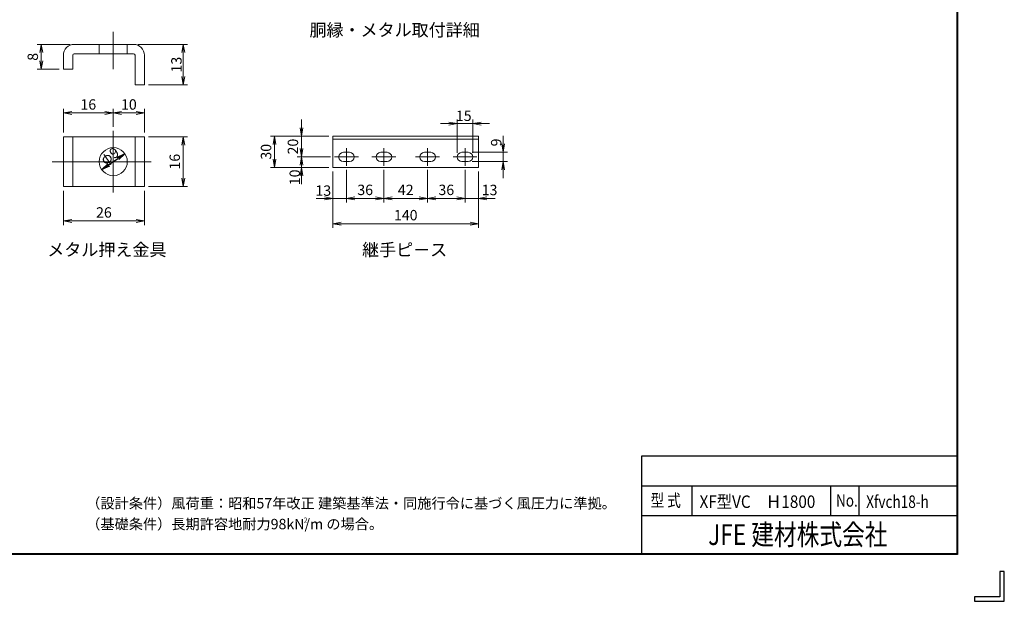
# Model space of a CAD drawing. Extents: x -140 to 8710, y -159 to 6141.
# Drawn here: x 3976 to 8710, y -159 to 2638 of the extents above; entities that cross this region are included whole.
import ezdxf
from ezdxf.enums import TextEntityAlignment as Align

# ---------------------------------------------------------------- set-up
doc = ezdxf.new("R2010")
doc.units = 0
doc.header["$LTSCALE"] = 300
doc.header["$MEASUREMENT"] = 0
doc.header["$PDMODE"] = 35
doc.linetypes.add('CENTER', pattern=[50.8, 31.75, -6.35, 6.35, -6.35])
doc.layers.get('0').update_dxf_attribs({"linetype": 'CONTINUOUS'})
doc.layers.get('DEFPOINTS').update_dxf_attribs({"linetype": 'CONTINUOUS'})
for name, color, linetype in [('1', 7, 'CONTINUOUS'), ('D-TTL-TXT', 7, 'CONTINUOUS'), ('WAKU', 7, 'CONTINUOUS')]:
    doc.layers.add(name, color=color, linetype=linetype)
for name, color, linetype, lineweight in [('D-BMK', 2, 'CENTER', 13), ('D-STR-DIM', 7, 'CONTINUOUS', 13), ('D-STR3', 3, 'CONTINUOUS', 13)]:
    doc.layers.add(name, color=color, linetype=linetype, lineweight=lineweight)
doc.styles.add('XT', font='txt.shx', dxfattribs={"width": 0.9, "bigfont": 'bigfont'})
doc.styles.add('ゴシック', font='txt')
doc.dimstyles.new('STYLE', dxfattribs={"dimscale": 20, "dimtxt": 2.5, "dimasz": 2, "dimexe": 1, "dimexo": 1, "dimgap": 0.8, "dimtad": 1, "dimdsep": 46, "dimtxsty": 'ゴシック', "dimblk": 'OPEN', "dimcen": 1e-08, "dimclrd": 256, "dimclre": 256, "dimclrt": 256, "dimadec": 0, "dimazin": 2, "dimtfac": 1, "dimtmove": 2, "dimatfit": 3, "dimldrblk": 'OPEN', "dimfxl": 0, "dimtolj": 1, "dimtzin": 0, "dimlwd": -1, "dimlwe": -1, "dimarcsym": 0})

# ---------------------------------------------------------------- blocks, each defined once
blk = doc.blocks.new('_Open')
at = {"color": 0, "linetype": 'ByBlock', "lineweight": -2}
for p, q in [((-1, 0.17), (0, 0)), ((-1, -0.17), (0, 0)), ((0, 0), (-1, 0))]:
    blk.add_line(p, q, dxfattribs=at)
blk = doc.blocks.new('*D36')
at = {"layer": 'D-STR-DIM'}
for p, q in [((5330.9, 2118), (5330.9, 2158)), ((5462.3, 2078), (5310.9, 2078)), ((5330.9, 2078), (5330.9, 1978)), ((5469.8, 1978), (5310.9, 1978)), ((5330.9, 1938), (5330.9, 1898))]:
    blk.add_line(p, q, dxfattribs=at)
at = {"layer": 'DEFPOINTS', "color": 0}
for p in [(5482.3, 2078), (5330.9, 1978), (5489.8, 1978)]:
    blk.add_point(p, dxfattribs=at)
at = {"layer": 'D-STR-DIM', "xscale": 40, "yscale": 40, "zscale": 40}
for p, rotation in [((5330.9, 2078), 270), ((5330.9, 1978), 90)]:
    blk.add_blockref('_Open', p, dxfattribs=dict(at, rotation=rotation))
at = {"layer": 'D-STR-DIM', "insert": (5289.9, 2028), "char_height": 50, "attachment_point": 5, "rotation": 90, "style": 'ゴシック'}
blk.add_mtext('\\A1;20', dxfattribs=at)
blk = doc.blocks.new('*D37')
at = {"layer": 'D-STR-DIM'}
for p, q in [((5330.9, 2018), (5330.9, 2058)), ((5469.8, 1978), (5310.9, 1978)), ((5330.9, 1978), (5330.9, 1928)), ((5462.3, 1928), (5310.9, 1928)), ((5330.9, 1888), (5330.9, 1848))]:
    blk.add_line(p, q, dxfattribs=at)
at = {"layer": 'DEFPOINTS', "color": 0}
for p in [(5489.8, 1978), (5330.9, 1928), (5482.3, 1928)]:
    blk.add_point(p, dxfattribs=at)
at = {"layer": 'D-STR-DIM', "xscale": 40, "yscale": 40, "zscale": 40}
for p, rotation in [((5330.9, 1978), 270), ((5330.9, 1928), 90)]:
    blk.add_blockref('_Open', p, dxfattribs=dict(at, rotation=rotation))
at = {"layer": 'D-STR-DIM', "insert": (5298.7, 1880), "char_height": 50, "attachment_point": 5, "rotation": 90, "style": 'ゴシック'}
blk.add_mtext('\\A1;10', dxfattribs=at)
blk = doc.blocks.new('*D38')
at = {"layer": 'D-STR-DIM'}
for p, q in [((5462.3, 2078), (5181.7, 2078)), ((5201.7, 2038), (5201.7, 1968)), ((5462.3, 1928), (5181.7, 1928))]:
    blk.add_line(p, q, dxfattribs=at)
at = {"layer": 'DEFPOINTS', "color": 0}
for p in [(5482.3, 2078), (5201.7, 1928), (5482.3, 1928)]:
    blk.add_point(p, dxfattribs=at)
at = {"layer": 'D-STR-DIM', "xscale": 40, "yscale": 40, "zscale": 40}
for p, rotation in [((5201.7, 2078), 90), ((5201.7, 1928), 270)]:
    blk.add_blockref('_Open', p, dxfattribs=dict(at, rotation=rotation))
at = {"layer": 'D-STR-DIM', "insert": (5160.7, 2003), "char_height": 50, "attachment_point": 5, "rotation": 90, "style": 'ゴシック'}
blk.add_mtext('\\A1;30', dxfattribs=at)
blk = doc.blocks.new('*D39')
at = {"layer": 'D-STR-DIM'}
for p, q in [((5482.3, 1908), (5482.3, 1758.8)), ((5547.3, 1915.5), (5547.3, 1758.8)), ((5442.3, 1778.8), (5402.3, 1778.8)), ((5482.3, 1778.8), (5547.3, 1778.8)), ((5587.3, 1778.8), (5627.3, 1778.8))]:
    blk.add_line(p, q, dxfattribs=at)
at = {"layer": 'DEFPOINTS', "color": 0}
for p in [(5482.3, 1928), (5547.3, 1935.5), (5547.3, 1778.8)]:
    blk.add_point(p, dxfattribs=at)
at = {"layer": 'D-STR-DIM', "xscale": 40, "yscale": 40, "zscale": 40}
blk.add_blockref('_Open', (5482.3, 1778.8), dxfattribs=at)
at = {"layer": 'D-STR-DIM', "xscale": 40, "yscale": 40, "zscale": 40, "rotation": 180}
blk.add_blockref('_Open', (5547.3, 1778.8), dxfattribs=at)
at = {"layer": 'D-STR-DIM', "insert": (5435.9, 1816.3), "char_height": 50, "attachment_point": 5, "style": 'ゴシック'}
blk.add_mtext('\\A1;13', dxfattribs=at)
blk = doc.blocks.new('*D40')
at = {"layer": 'D-STR-DIM'}
for p, q in [((5547.3, 1915.5), (5547.3, 1758.8)), ((5727.3, 1915.5), (5727.3, 1758.8)), ((5587.3, 1778.8), (5687.3, 1778.8))]:
    blk.add_line(p, q, dxfattribs=at)
at = {"layer": 'DEFPOINTS', "color": 0}
for p in [(5547.3, 1935.5), (5727.3, 1935.5), (5727.3, 1778.8)]:
    blk.add_point(p, dxfattribs=at)
at = {"layer": 'D-STR-DIM', "xscale": 40, "yscale": 40, "zscale": 40, "rotation": 180}
blk.add_blockref('_Open', (5547.3, 1778.8), dxfattribs=at)
at = {"layer": 'D-STR-DIM', "xscale": 40, "yscale": 40, "zscale": 40}
blk.add_blockref('_Open', (5727.3, 1778.8), dxfattribs=at)
at = {"layer": 'D-STR-DIM', "insert": (5637.3, 1819.8), "char_height": 50, "attachment_point": 5, "style": 'ゴシック'}
blk.add_mtext('\\A1;36', dxfattribs=at)
blk = doc.blocks.new('*D41')
at = {"layer": 'D-STR-DIM'}
for p, q in [((5727.3, 1915.5), (5727.3, 1758.8)), ((5937.3, 1915.5), (5937.3, 1758.8)), ((5767.3, 1778.8), (5897.3, 1778.8))]:
    blk.add_line(p, q, dxfattribs=at)
at = {"layer": 'DEFPOINTS', "color": 0}
for p in [(5727.3, 1935.5), (5937.3, 1935.5), (5937.3, 1778.8)]:
    blk.add_point(p, dxfattribs=at)
at = {"layer": 'D-STR-DIM', "xscale": 40, "yscale": 40, "zscale": 40, "rotation": 180}
blk.add_blockref('_Open', (5727.3, 1778.8), dxfattribs=at)
at = {"layer": 'D-STR-DIM', "xscale": 40, "yscale": 40, "zscale": 40}
blk.add_blockref('_Open', (5937.3, 1778.8), dxfattribs=at)
at = {"layer": 'D-STR-DIM', "insert": (5832.3, 1819.8), "char_height": 50, "attachment_point": 5, "style": 'ゴシック'}
blk.add_mtext('\\A1;42', dxfattribs=at)
blk = doc.blocks.new('*D42')
at = {"layer": 'D-STR-DIM'}
for p, q in [((5937.3, 1915.5), (5937.3, 1758.8)), ((6117.3, 1915.5), (6117.3, 1758.8)), ((5977.3, 1778.8), (6077.3, 1778.8))]:
    blk.add_line(p, q, dxfattribs=at)
at = {"layer": 'DEFPOINTS', "color": 0}
for p in [(5937.3, 1935.5), (6117.3, 1935.5), (6117.3, 1778.8)]:
    blk.add_point(p, dxfattribs=at)
at = {"layer": 'D-STR-DIM', "xscale": 40, "yscale": 40, "zscale": 40, "rotation": 180}
blk.add_blockref('_Open', (5937.3, 1778.8), dxfattribs=at)
at = {"layer": 'D-STR-DIM', "xscale": 40, "yscale": 40, "zscale": 40}
blk.add_blockref('_Open', (6117.3, 1778.8), dxfattribs=at)
at = {"layer": 'D-STR-DIM', "insert": (6027.3, 1819.8), "char_height": 50, "attachment_point": 5, "style": 'ゴシック'}
blk.add_mtext('\\A1;36', dxfattribs=at)
blk = doc.blocks.new('*D43')
at = {"layer": 'D-STR-DIM'}
for p, q in [((6117.3, 1915.5), (6117.3, 1758.8)), ((6182.3, 1908), (6182.3, 1758.8)), ((6077.3, 1778.8), (6037.3, 1778.8)), ((6117.3, 1778.8), (6182.3, 1778.8)), ((6222.3, 1778.8), (6262.3, 1778.8))]:
    blk.add_line(p, q, dxfattribs=at)
at = {"layer": 'DEFPOINTS', "color": 0}
for p in [(6117.3, 1935.5), (6182.3, 1928), (6182.3, 1778.8)]:
    blk.add_point(p, dxfattribs=at)
at = {"layer": 'D-STR-DIM', "xscale": 40, "yscale": 40, "zscale": 40}
blk.add_blockref('_Open', (6117.3, 1778.8), dxfattribs=at)
at = {"layer": 'D-STR-DIM', "xscale": 40, "yscale": 40, "zscale": 40, "rotation": 180}
blk.add_blockref('_Open', (6182.3, 1778.8), dxfattribs=at)
at = {"layer": 'D-STR-DIM', "insert": (6235.2, 1819.3), "char_height": 50, "attachment_point": 5, "style": 'ゴシック'}
blk.add_mtext('\\A1;13', dxfattribs=at)
blk = doc.blocks.new('*D44')
at = {"layer": 'D-STR-DIM'}
for p, q in [((5482.3, 1908), (5482.3, 1637.2)), ((6182.3, 1908), (6182.3, 1637.2)), ((5522.3, 1657.2), (6142.3, 1657.2))]:
    blk.add_line(p, q, dxfattribs=at)
at = {"layer": 'DEFPOINTS', "color": 0}
for p in [(5482.3, 1928), (6182.3, 1928), (6182.3, 1657.2)]:
    blk.add_point(p, dxfattribs=at)
at = {"layer": 'D-STR-DIM', "xscale": 40, "yscale": 40, "zscale": 40, "rotation": 180}
blk.add_blockref('_Open', (5482.3, 1657.2), dxfattribs=at)
at = {"layer": 'D-STR-DIM', "xscale": 40, "yscale": 40, "zscale": 40}
blk.add_blockref('_Open', (6182.3, 1657.2), dxfattribs=at)
at = {"layer": 'D-STR-DIM', "insert": (5832.3, 1698.2), "char_height": 50, "attachment_point": 5, "style": 'ゴシック'}
blk.add_mtext('\\A1;140', dxfattribs=at)
blk = doc.blocks.new('*D45')
at = {"layer": 'D-STR-DIM'}
for p, q in [((6039.8, 2138.4), (5999.8, 2138.4)), ((6079.8, 1998), (6079.8, 2158.4)), ((6079.8, 2138.4), (6154.8, 2138.4)), ((6154.8, 1998), (6154.8, 2158.4)), ((6194.8, 2138.4), (6234.8, 2138.4))]:
    blk.add_line(p, q, dxfattribs=at)
at = {"layer": 'DEFPOINTS', "color": 0}
for p in [(6154.8, 2138.4), (6079.8, 1978), (6154.8, 1978)]:
    blk.add_point(p, dxfattribs=at)
at = {"layer": 'D-STR-DIM', "xscale": 40, "yscale": 40, "zscale": 40}
blk.add_blockref('_Open', (6079.8, 2138.4), dxfattribs=at)
at = {"layer": 'D-STR-DIM', "xscale": 40, "yscale": 40, "zscale": 40, "rotation": 180}
blk.add_blockref('_Open', (6154.8, 2138.4), dxfattribs=at)
at = {"layer": 'D-STR-DIM', "insert": (6111.1, 2176.1), "char_height": 50, "attachment_point": 5, "style": 'ゴシック'}
blk.add_mtext('\\A1;15', dxfattribs=at)
blk = doc.blocks.new('*D46')
at = {"layer": 'D-STR-DIM'}
for p, q in [((6300.8, 2040.5), (6300.8, 2080.5)), ((6152.3, 2000.5), (6320.8, 2000.5)), ((6300.8, 2000.5), (6300.8, 1955.5)), ((6152.3, 1955.5), (6320.8, 1955.5)), ((6300.8, 1915.5), (6300.8, 1875.5))]:
    blk.add_line(p, q, dxfattribs=at)
at = {"layer": 'DEFPOINTS', "color": 0}
for p in [(6132.3, 2000.5), (6132.3, 1955.5), (6300.8, 1955.5)]:
    blk.add_point(p, dxfattribs=at)
at = {"layer": 'D-STR-DIM', "xscale": 40, "yscale": 40, "zscale": 40}
for p, rotation in [((6300.8, 2000.5), 270), ((6300.8, 1955.5), 90)]:
    blk.add_blockref('_Open', p, dxfattribs=dict(at, rotation=rotation))
at = {"layer": 'D-STR-DIM', "insert": (6267.1, 2047.8), "char_height": 50, "attachment_point": 5, "rotation": 90, "style": 'ゴシック'}
blk.add_mtext('\\A1;9', dxfattribs=at)
blk = doc.blocks.new('*D63')
at = {"layer": 'D-STR-DIM'}
for p, q in [((4186.2, 1815.4), (4186.2, 1650.2)), ((4576.2, 1815.4), (4576.2, 1650.2)), ((4226.2, 1670.2), (4536.2, 1670.2))]:
    blk.add_line(p, q, dxfattribs=at)
at = {"layer": 'DEFPOINTS', "color": 0}
for p in [(4186.2, 1835.4), (4576.2, 1835.4), (4576.2, 1670.2)]:
    blk.add_point(p, dxfattribs=at)
at = {"layer": 'D-STR-DIM', "xscale": 40, "yscale": 40, "zscale": 40, "rotation": 180}
blk.add_blockref('_Open', (4186.2, 1670.2), dxfattribs=at)
at = {"layer": 'D-STR-DIM', "xscale": 40, "yscale": 40, "zscale": 40}
blk.add_blockref('_Open', (4576.2, 1670.2), dxfattribs=at)
at = {"layer": 'D-STR-DIM', "insert": (4381.2, 1711.2), "char_height": 50, "attachment_point": 5, "style": 'ゴシック'}
blk.add_mtext('\\A1;26', dxfattribs=at)
blk = doc.blocks.new('*D64')
at = {"layer": 'D-STR-DIM'}
for p, q in [((4596.2, 2075.4), (4782.8, 2075.4)), ((4762.8, 2035.4), (4762.8, 1875.4)), ((4596.2, 1835.4), (4782.8, 1835.4))]:
    blk.add_line(p, q, dxfattribs=at)
at = {"layer": 'DEFPOINTS', "color": 0}
for p in [(4576.2, 2075.4), (4576.2, 1835.4), (4762.8, 1835.4)]:
    blk.add_point(p, dxfattribs=at)
at = {"layer": 'D-STR-DIM', "xscale": 40, "yscale": 40, "zscale": 40}
for p, rotation in [((4762.8, 2075.4), 90), ((4762.8, 1835.4), 270)]:
    blk.add_blockref('_Open', p, dxfattribs=dict(at, rotation=rotation))
at = {"layer": 'D-STR-DIM', "insert": (4721.8, 1955.4), "char_height": 50, "attachment_point": 5, "rotation": 90, "style": 'ゴシック'}
blk.add_mtext('\\A1;16', dxfattribs=at)
blk = doc.blocks.new('*D65')
at = {"layer": 'D-STR-DIM'}
for p, q in [((4186.2, 2095.4), (4186.2, 2209.6)), ((4226.2, 2189.6), (4386.2, 2189.6)), ((4426.2, 2123.1), (4426.2, 2209.6))]:
    blk.add_line(p, q, dxfattribs=at)
at = {"layer": 'DEFPOINTS', "color": 0}
for p in [(4426.2, 2189.6), (4426.2, 2103.1), (4186.2, 2075.4)]:
    blk.add_point(p, dxfattribs=at)
at = {"layer": 'D-STR-DIM', "xscale": 40, "yscale": 40, "zscale": 40, "rotation": 180}
blk.add_blockref('_Open', (4186.2, 2189.6), dxfattribs=at)
at = {"layer": 'D-STR-DIM', "xscale": 40, "yscale": 40, "zscale": 40}
blk.add_blockref('_Open', (4426.2, 2189.6), dxfattribs=at)
at = {"layer": 'D-STR-DIM', "insert": (4306.2, 2230.6), "char_height": 50, "attachment_point": 5, "style": 'ゴシック'}
blk.add_mtext('\\A1;16', dxfattribs=at)
blk = doc.blocks.new('*D66')
at = {"layer": 'D-STR-DIM'}
for p, q in [((4426.2, 2123.1), (4426.2, 2209.6)), ((4466.2, 2189.6), (4536.2, 2189.6)), ((4576.2, 2095.4), (4576.2, 2209.6))]:
    blk.add_line(p, q, dxfattribs=at)
at = {"layer": 'DEFPOINTS', "color": 0}
for p in [(4576.2, 2189.6), (4426.2, 2103.1), (4576.2, 2075.4)]:
    blk.add_point(p, dxfattribs=at)
at = {"layer": 'D-STR-DIM', "xscale": 40, "yscale": 40, "zscale": 40, "rotation": 180}
blk.add_blockref('_Open', (4426.2, 2189.6), dxfattribs=at)
at = {"layer": 'D-STR-DIM', "xscale": 40, "yscale": 40, "zscale": 40}
blk.add_blockref('_Open', (4576.2, 2189.6), dxfattribs=at)
at = {"layer": 'D-STR-DIM', "insert": (4501.2, 2230.6), "char_height": 50, "attachment_point": 5, "style": 'ゴシック'}
blk.add_mtext('\\A1;10', dxfattribs=at)
blk = doc.blocks.new('*D67')
at = {"layer": 'D-STR-DIM'}
for p, q in [((4218.7, 2519.7), (4060.3, 2519.7)), ((4080.3, 2479.7), (4080.3, 2439.7)), ((4166.2, 2399.7), (4060.3, 2399.7))]:
    blk.add_line(p, q, dxfattribs=at)
at = {"layer": 'DEFPOINTS', "color": 0}
for p in [(4238.7, 2519.7), (4080.3, 2399.7), (4186.2, 2399.7)]:
    blk.add_point(p, dxfattribs=at)
at = {"layer": 'D-STR-DIM', "xscale": 40, "yscale": 40, "zscale": 40}
for p, rotation in [((4080.3, 2519.7), 90), ((4080.3, 2399.7), 270)]:
    blk.add_blockref('_Open', p, dxfattribs=dict(at, rotation=rotation))
at = {"layer": 'D-STR-DIM', "insert": (4039.3, 2459.7), "char_height": 50, "attachment_point": 5, "rotation": 90, "style": 'ゴシック'}
blk.add_mtext('\\A1;8', dxfattribs=at)
blk = doc.blocks.new('*D68')
at = {"layer": 'D-STR-DIM'}
for p, q in [((4543.7, 2519.7), (4782.8, 2519.7)), ((4762.8, 2479.7), (4762.8, 2364.7)), ((4596.2, 2324.7), (4782.8, 2324.7))]:
    blk.add_line(p, q, dxfattribs=at)
at = {"layer": 'DEFPOINTS', "color": 0}
for p in [(4523.7, 2519.7), (4576.2, 2324.7), (4762.8, 2324.7)]:
    blk.add_point(p, dxfattribs=at)
at = {"layer": 'D-STR-DIM', "xscale": 40, "yscale": 40, "zscale": 40}
for p, rotation in [((4762.8, 2519.7), 90), ((4762.8, 2324.7), 270)]:
    blk.add_blockref('_Open', p, dxfattribs=dict(at, rotation=rotation))
at = {"layer": 'D-STR-DIM', "insert": (4729.8, 2422.2), "char_height": 50, "attachment_point": 5, "rotation": 90, "style": 'ゴシック'}
blk.add_mtext('\\A1;13', dxfattribs=at)

msp = doc.modelspace()

# ---------------------------------------------------------------- linework, layer by layer
at = {"layer": '1'}
msp.add_line((4403.535, 1939.809), (4448.791, 1971.065), dxfattribs=at)
at = {"layer": 'D-BMK'}
for p, q in [((4426.163, 2579.674), (4426.163, 2399.674)), ((4426.163, 2103.128), (4426.163, 1807.747)), ((5547.287, 2020.505), (5547.287, 1935.505)), ((5727.287, 2020.505), (5727.287, 1935.505)), ((5937.287, 2020.505), (5937.287, 1935.505)), ((6117.287, 2020.505), (6117.287, 1935.505)), ((4608.319, 1955.438), (4131.851, 1955.437)), ((5489.787, 1978.005), (5604.787, 1978.005)), ((5669.787, 1978.005), (5784.787, 1978.005)), ((5879.787, 1978.005), (5994.787, 1978.005)), ((6059.787, 1978.005), (6174.787, 1978.005))]:
    msp.add_line(p, q, dxfattribs=at)
at = {"layer": 'D-STR3'}
for p, q in [((4238.663, 2519.675), (4523.663, 2519.675)), ((4358.663, 2519.674), (4358.663, 2474.675)), ((4493.663, 2519.674), (4493.663, 2474.675)), ((4186.163, 2399.674), (4186.163, 2467.175)), ((4231.163, 2399.674), (4231.163, 2467.175)), ((4238.663, 2474.675), (4523.663, 2474.675)), ((4531.163, 2324.674), (4531.163, 2467.175)), ((4576.163, 2324.674), (4576.163, 2467.175)), ((4231.163, 2399.674), (4186.163, 2399.674)), ((4576.164, 2324.674), (4531.163, 2324.674)), ((4186.163, 1835.437), (4186.163, 2075.437)), ((4186.163, 2075.437), (4576.163, 2075.437)), ((4231.163, 1835.437), (4231.163, 2075.437)), ((4531.163, 1835.437), (4531.163, 2075.437)), ((4576.163, 1835.437), (4576.163, 2075.438)), ((5482.287, 2078.005), (6182.287, 2078.005)), ((5482.287, 2078.005), (5482.287, 1928.005)), ((5482.287, 2063.005), (6182.287, 2063.005)), ((6182.287, 2078.005), (6182.287, 1928.005)), ((5532.287, 2000.505), (5562.287, 2000.505)), ((5712.287, 2000.505), (5742.287, 2000.505)), ((5922.287, 2000.505), (5952.287, 2000.505)), ((6102.287, 2000.505), (6132.287, 2000.505)), ((5532.287, 1955.505), (5562.287, 1955.505)), ((5712.287, 1955.505), (5742.287, 1955.505)), ((5922.287, 1955.505), (5952.287, 1955.505)), ((6102.287, 1955.505), (6132.287, 1955.505)), ((5482.287, 1928.005), (6182.287, 1928.005)), ((4186.163, 1835.437), (4576.163, 1835.437))]:
    msp.add_line(p, q, dxfattribs=at)
msp.add_circle((4426.163, 1955.437), 67.5, dxfattribs=at)
for centre, radius, start, end in [((4238.663, 2467.175), 52.5, 90, 180), ((4523.663, 2467.175), 52.5, 0, 90), ((4238.663, 2467.175), 7.5, 90, 180), ((4523.663, 2467.175), 7.5, 0, 90), ((5532.287, 1978.005), 22.5, 90, 270), ((5562.287, 1978.005), 22.5, 270, 90), ((5712.287, 1978.005), 22.5, 90, 270), ((5742.287, 1978.005), 22.5, 270, 90), ((5922.287, 1978.005), 22.5, 90, 270), ((5952.287, 1978.005), 22.5, 270, 90), ((6102.287, 1978.005), 22.5, 90, 270), ((6132.287, 1978.005), 22.5, 270, 90)]:
    msp.add_arc(centre, radius, start, end, dxfattribs=at)
at = {"layer": 'WAKU', "color": 7}
for p, q in [((8481, 5912), (8481, 70)), ((8483, 5914), (8483, 68)), ((8485, 5916), (8485, 66)), ((8485, 66), (235, 66)), ((8483, 68), (237, 68)), ((8481, 70), (239, 70)), ((8688.513, -15.75), (8688.513, -137.513)), ((8710, -15.75), (8688.513, -15.75)), ((8710, -159), (8710, -15.75)), ((8688.513, -137.513), (8566.75, -137.513)), ((8566.75, -137.513), (8566.75, -159)), ((8566.75, -159), (8710, -159))]:
    msp.add_line(p, q, dxfattribs=at)
at = {"layer": 'WAKU', "color": 0, "linetype": 'Continuous'}
for p, q in [((6966.554, 540.074), (8481, 540.074)), ((6966.554, 70), (6966.554, 540.074)), ((6966.554, 396.824), (8481, 396.824)), ((7208.728, 253.575), (7208.728, 396.824)), ((7876.189, 253.575), (7876.189, 396.824)), ((8012.276, 253.575), (8012.276, 396.824)), ((6966.554, 253.575), (8481, 253.575))]:
    msp.add_line(p, q, dxfattribs=at)

# ---------------------------------------------------------------- block references
at = {"layer": '1', "xscale": 40, "yscale": 40, "zscale": 40}
for p, rotation in [((4481.704, 1993.797), 34.63101300758183), ((4370.622, 1917.078), 214.6310130075818)]:
    msp.add_blockref('_Open', p, dxfattribs=dict(at, rotation=rotation))

# ---------------------------------------------------------------- texts
at = {"layer": '1', "insert": (4409.23, 1983.237), "char_height": 50, "attachment_point": 5, "rotation": 34.631013, "style": 'ゴシック'}
msp.add_mtext('\\A1;φ9', dxfattribs=at)
at = {"layer": 'D-TTL-TXT', "linetype": 'Continuous', "style": 'ゴシック'}
for s, p in [('胴縁・メタル取付詳細', (6188.159, 2558.824)), ('メタル押え金具', (4681.864, 1502.207))]:
    msp.add_text(s, height=60, dxfattribs=at).set_placement(p, align=Align.RIGHT)
for s, height, p in [('継手ピ－ス', 60, (5622.375, 1501.56)), ('（設計条件）風荷重：昭和57年改正 建築基準法・同施行令に基づく風圧力に準拠。', 50, (4296.095, 287.577)), ('（基礎条件）長期許容地耐力98kN/m の場合。', 50, (4296.095, 187.577)), ('2', 25, (5341.566, 218.762))]:
    msp.add_text(s, height=height, dxfattribs=at).set_placement(p)
at = {"layer": 'WAKU', "style": 'XT'}
for s, width, p in [('型 式', 0.8, (7009.303, 296.082)), ('XF型VC\u3000Ｈ1800', 0.9, (7244.7, 290.11)), ('No.', 0.8, (7900.54, 296.082)), ('Xfvch18-h', 0.8, (8045.927, 290.11))]:
    msp.add_text(s, height=60, dxfattribs=dict(at, width=width)).set_placement(p)
at = {"layer": 'WAKU', "style": 'XT', "width": 0.8}
msp.add_text('JFE 建材株式会社', height=100, dxfattribs=at).set_placement((7717.21, 149.03), align=Align.MIDDLE)

# ---------------------------------------------------------------- dimensions: what is measured, and where the dimension line sits
at = {"layer": 'D-STR-DIM'}
dim = msp.add_linear_dim(base=(4080.259, 2399.674), p1=(4238.663, 2519.675), p2=(4186.163, 2399.674), angle=90, text='8', dimstyle='STYLE', override={"dimgap": 0.4}, dxfattribs=at)
dim.commit()
dim.dimension.update_dxf_attribs({"geometry": '*D67', "text_midpoint": (4039.306, 2459.674), "dimtype": 160})
dim = msp.add_linear_dim(base=(4762.811, 2324.674), p1=(4523.663, 2519.675), p2=(4576.164, 2324.674), angle=90, text='13', dimstyle='STYLE', override={"dimgap": 0.4}, dxfattribs=at)
dim.commit()
dim.dimension.update_dxf_attribs({"geometry": '*D68', "text_midpoint": (4729.811, 2422.175)})
for base, p1, p2, text, picture, middle in [((4426.163, 2189.603), (4186.163, 2075.437), (4426.163, 2103.128), '16', '*D65', (4306.163, 2230.603)), ((4576.163, 2189.603), (4426.163, 2103.128), (4576.163, 2075.438), '10', '*D66', (4501.163, 2230.603)), ((6182.287, 1657.165), (5482.287, 1928.005), (6182.287, 1928.005), '140', '*D44', (5832.287, 1698.165)), ((5727.287, 1778.833), (5547.287, 1935.505), (5727.287, 1935.505), '36', '*D40', (5637.287, 1819.833)), ((5937.287, 1778.833), (5727.287, 1935.505), (5937.287, 1935.505), '42', '*D41', (5832.287, 1819.833)), ((6117.287, 1778.833), (5937.287, 1935.505), (6117.287, 1935.505), '36', '*D42', (6027.287, 1819.833)), ((4576.163, 1670.191), (4186.163, 1835.437), (4576.163, 1835.437), '26', '*D63', (4381.163, 1711.191))]:
    dim = msp.add_linear_dim(base=base, p1=p1, p2=p2, text=text, dimstyle='STYLE', dxfattribs=at)
    dim.commit()
    dim.dimension.update_dxf_attribs({"geometry": picture, "text_midpoint": middle})
for base, p1, p2, text, picture, middle in [((6154.787, 2138.433), (6079.787, 1978.005), (6154.787, 1978.005), '15', '*D45', (6111.135, 2176.116)), ((5547.287, 1778.833), (5482.287, 1928.005), (5547.287, 1935.505), '13', '*D39', (5435.946, 1816.29)), ((6182.287, 1778.833), (6117.287, 1935.505), (6182.287, 1928.005), '13', '*D43', (6235.249, 1819.346))]:
    dim = msp.add_linear_dim(base=base, p1=p1, p2=p2, text=text, dimstyle='STYLE', dxfattribs=at)
    dim.commit()
    dim.dimension.update_dxf_attribs({"geometry": picture, "text_midpoint": middle, "dimtype": 160})
for base, p1, p2, text, picture, middle in [((5330.865, 1978.005), (5482.287, 2078.005), (5489.787, 1978.005), '20', '*D36', (5289.865, 2028.005)), ((4762.811, 1835.437), (4576.163, 2075.438), (4576.163, 1835.437), '16', '*D64', (4721.811, 1955.438)), ((5201.737, 1928.005), (5482.287, 2078.005), (5482.287, 1928.005), '30', '*D38', (5160.737, 2003.005))]:
    dim = msp.add_linear_dim(base=base, p1=p1, p2=p2, angle=90, text=text, dimstyle='STYLE', dxfattribs=at)
    dim.commit()
    dim.dimension.update_dxf_attribs({"geometry": picture, "text_midpoint": middle})
for base, p1, p2, text, picture, middle in [((5330.865, 1928.005), (5489.787, 1978.005), (5482.287, 1928.005), '10', '*D37', (5298.723, 1880.019)), ((6300.766, 1955.505), (6132.287, 2000.505), (6132.287, 1955.505), '9', '*D46', (6267.122, 2047.788))]:
    dim = msp.add_linear_dim(base=base, p1=p1, p2=p2, angle=90, text=text, dimstyle='STYLE', dxfattribs=at)
    dim.commit()
    dim.dimension.update_dxf_attribs({"geometry": picture, "text_midpoint": middle, "dimtype": 160})

doc.saveas('drawing.dxf')
